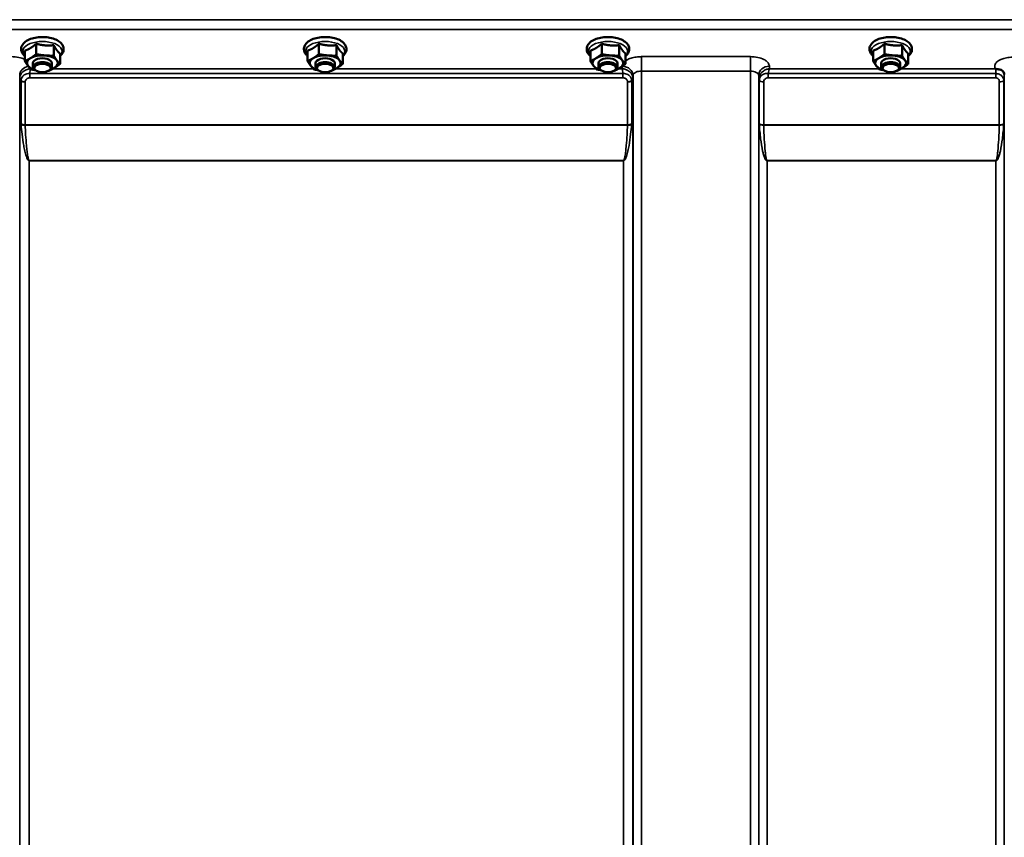
# Model space of a CAD drawing. Units: millimetres. Extents: x 142 to 11828, y -12 to 8452.
# Drawn here: x 8009 to 8423, y 3791 to 4135 of the extents above; entities that cross this region are included whole.
import ezdxf

# ---------------------------------------------------------------- set-up
doc = ezdxf.new("R2010")
doc.units = ezdxf.units.MM
doc.header["$LTSCALE"] = 28.5
doc.layers.add('Visible (ISO)', color=7, linetype='Continuous', lineweight=50)
doc.layers.add('Visible Narrow (ISO)', color=7, linetype='Continuous', lineweight=35)

msp = doc.modelspace()

# ---------------------------------------------------------------- linework, layer by layer
at = {"layer": 'Visible (ISO)'}
for p, q in [((8015.67, 4124.97), (8015.67, 4120.56)), ((8023.07, 4124.35), (8023.07, 4119.94)), ((8134.67, 4124.97), (8134.67, 4120.56)), ((8142.07, 4124.35), (8142.07, 4119.94)), ((8253.67, 4124.97), (8253.67, 4120.56)), ((8261.07, 4124.35), (8261.07, 4119.94)), ((8372.67, 4124.97), (8372.67, 4120.56)), ((8380.07, 4124.35), (8380.07, 4119.94)), ((8010.9, 4122.07), (8010.9, 4117.66)), ((8025.71, 4120.84), (8025.71, 4116.43)), ((8129.9, 4122.07), (8129.9, 4117.66)), ((8144.71, 4120.84), (8144.71, 4116.43)), ((8248.9, 4122.07), (8248.9, 4117.66)), ((8263.71, 4120.84), (8263.71, 4116.43)), ((8367.9, 4122.07), (8367.9, 4117.66)), ((8382.71, 4120.84), (8382.71, 4116.43)), ((8014.3, 4115.17), (8014.3, 4116.81)), ((8022.3, 4115.17), (8022.3, 4116.81)), ((8133.3, 4115.17), (8133.3, 4116.81)), ((8141.3, 4115.17), (8141.3, 4116.81)), ((8252.3, 4115.17), (8252.3, 4116.81)), ((8260.3, 4115.17), (8260.3, 4116.81)), ((8371.3, 4115.17), (8371.3, 4116.81)), ((8379.3, 4115.17), (8379.3, 4116.81)), ((8015.44, 4113.72), (8015.04, 4114.01)), ((8021.16, 4113.72), (8021.57, 4114.01)), ((8134.44, 4113.72), (8134.04, 4114.01)), ((8140.16, 4113.72), (8140.57, 4114.01)), ((8253.44, 4113.72), (8253.04, 4114.01)), ((8259.16, 4113.72), (8259.57, 4114.01)), ((8372.44, 4113.72), (8372.04, 4114.01)), ((8378.16, 4113.72), (8378.57, 4114.01))]:
    msp.add_line(p, q, dxfattribs=at)
for centre, major_axis, start_param, end_param in [((8018.3, 4116.81), (-6.5, 0), 5.594857, 6.642054), ((8018.3, 4116.81), (-6.5, 0), 4.547659, 5.594857), ((8018.3, 4116.81), (4, 0), 6.276769, 9.431195), ((8018.3, 4116.81), (6.5, 0), 0.358869, 1.406067), ((8137.3, 4116.81), (-6.5, 0), 5.594857, 6.642054), ((8137.3, 4116.81), (-6.5, 0), 4.547659, 5.594857), ((8137.3, 4116.81), (4, 0), 6.276769, 9.431195), ((8137.3, 4116.81), (6.5, 0), 0.358869, 1.406067), ((8256.3, 4116.81), (-6.5, 0), 5.594857, 6.642054), ((8256.3, 4116.81), (-6.5, 0), 4.547659, 5.594857), ((8256.3, 4116.81), (4, 0), 6.276769, 9.431195), ((8256.3, 4116.81), (6.5, 0), 0.358869, 1.406067), ((8375.3, 4116.81), (-6.5, 0), 5.594857, 6.642054), ((8375.3, 4116.81), (-6.5, 0), 4.547659, 5.594857), ((8375.3, 4116.81), (4, 0), 6.276769, 9.431195), ((8375.3, 4116.81), (6.5, 0), 0.358869, 1.406067), ((8018.3, 4116.81), (-6.5, 0), 0.358869, 1.048524), ((8018.3, 4115.17), (4, 0), 5.667706, 10.040258), ((8018.3, 4116.81), (6.5, 0), 5.234661, 5.594857), ((8018.3, 4116.81), (6.5, 0), 5.594857, 6.642054), ((8137.3, 4116.81), (-6.5, 0), 0.358869, 1.048524), ((8137.3, 4115.17), (4, 0), 5.667706, 10.040258), ((8137.3, 4116.81), (6.5, 0), 5.234661, 5.594857), ((8137.3, 4116.81), (6.5, 0), 5.594857, 6.642054), ((8256.3, 4116.81), (-6.5, 0), 0.358869, 1.048524), ((8256.3, 4115.17), (4, 0), 5.667706, 10.040258), ((8256.3, 4116.81), (6.5, 0), 5.234661, 5.594857), ((8256.3, 4116.81), (6.5, 0), 5.594857, 6.642054), ((8375.3, 4116.81), (-6.5, 0), 0.358869, 1.048524), ((8375.3, 4115.17), (4, 0), 5.667706, 10.040258), ((8375.3, 4116.81), (6.5, 0), 5.234661, 5.594857), ((8375.3, 4116.81), (6.5, 0), 5.594857, 6.642054)]:
    msp.add_ellipse(centre, major_axis=major_axis, ratio=0.5, start_param=start_param, end_param=end_param, dxfattribs=at)
for centre in [(8018.3, 4114.73), (8137.3, 4114.73), (8256.3, 4114.73), (8375.3, 4114.73)]:
    msp.add_ellipse(centre, major_axis=(3.5, 0), ratio=0.5, dxfattribs=at)
for points, knots in [([(8025.71, 4119.78), (8025.71, 4119.78), (8025.71, 4119.78), (8026.27, 4120.25), (8026.73, 4120.81), (8027.21, 4121.96), (8027.29, 4122.52), (8027.18, 4123.55), (8027, 4124.02), (8026.44, 4124.95), (8026.02, 4125.39), (8024.93, 4126.23), (8024.22, 4126.6), (8022.62, 4127.21), (8021.73, 4127.44), (8019.89, 4127.73), (8018.94, 4127.79), (8017.05, 4127.76), (8016.12, 4127.66), (8014.34, 4127.31), (8013.49, 4127.05), (8011.96, 4126.39), (8011.27, 4125.97), (8010.18, 4124.99), (8009.76, 4124.41), (8009.36, 4123.26), (8009.31, 4122.71), (8009.47, 4121.7), (8009.67, 4121.23), (8010.2, 4120.43), (8010.52, 4120.09), (8010.9, 4119.78)], [1.716745, 1.716745, 1.716745, 1.716745, 1.716868, 1.716868, 2.055998, 2.055998, 2.31591, 2.31591, 2.552319, 2.552319, 2.835677, 2.835677, 3.178655, 3.178655, 3.526465, 3.526465, 3.866744, 3.866744, 4.204821, 4.204821, 4.546284, 4.546284, 4.895515, 4.895515, 5.229323, 5.229323, 5.482225, 5.482225, 5.720868, 5.720868, 5.943097, 5.943097, 5.943097, 5.943097]), ([(8144.71, 4119.78), (8144.71, 4119.78), (8144.71, 4119.78), (8145.27, 4120.25), (8145.73, 4120.81), (8146.21, 4121.96), (8146.29, 4122.52), (8146.18, 4123.55), (8146, 4124.02), (8145.44, 4124.95), (8145.02, 4125.39), (8143.93, 4126.23), (8143.22, 4126.6), (8141.62, 4127.21), (8140.73, 4127.44), (8138.89, 4127.73), (8137.94, 4127.79), (8136.05, 4127.76), (8135.12, 4127.66), (8133.34, 4127.31), (8132.49, 4127.05), (8130.96, 4126.39), (8130.27, 4125.97), (8129.18, 4124.99), (8128.76, 4124.41), (8128.36, 4123.26), (8128.31, 4122.71), (8128.47, 4121.7), (8128.67, 4121.23), (8129.2, 4120.43), (8129.52, 4120.09), (8129.9, 4119.78)], [1.716745, 1.716745, 1.716745, 1.716745, 1.716868, 1.716868, 2.055998, 2.055998, 2.31591, 2.31591, 2.552319, 2.552319, 2.835677, 2.835677, 3.178655, 3.178655, 3.526465, 3.526465, 3.866744, 3.866744, 4.204821, 4.204821, 4.546284, 4.546284, 4.895515, 4.895515, 5.229323, 5.229323, 5.482225, 5.482225, 5.720868, 5.720868, 5.943097, 5.943097, 5.943097, 5.943097]), ([(8263.71, 4119.78), (8263.71, 4119.78), (8263.71, 4119.78), (8264.27, 4120.25), (8264.73, 4120.81), (8265.21, 4121.96), (8265.29, 4122.52), (8265.18, 4123.55), (8265, 4124.02), (8264.44, 4124.95), (8264.02, 4125.39), (8262.93, 4126.23), (8262.22, 4126.6), (8260.62, 4127.21), (8259.73, 4127.44), (8257.89, 4127.73), (8256.94, 4127.79), (8255.05, 4127.76), (8254.12, 4127.66), (8252.34, 4127.31), (8251.49, 4127.05), (8249.96, 4126.39), (8249.27, 4125.97), (8248.18, 4124.99), (8247.76, 4124.41), (8247.36, 4123.26), (8247.31, 4122.71), (8247.47, 4121.7), (8247.67, 4121.23), (8248.2, 4120.43), (8248.52, 4120.09), (8248.9, 4119.78)], [1.716745, 1.716745, 1.716745, 1.716745, 1.716868, 1.716868, 2.055998, 2.055998, 2.31591, 2.31591, 2.552319, 2.552319, 2.835677, 2.835677, 3.178655, 3.178655, 3.526465, 3.526465, 3.866744, 3.866744, 4.204821, 4.204821, 4.546284, 4.546284, 4.895515, 4.895515, 5.229323, 5.229323, 5.482225, 5.482225, 5.720868, 5.720868, 5.943097, 5.943097, 5.943097, 5.943097]), ([(8382.71, 4119.78), (8382.71, 4119.78), (8382.71, 4119.78), (8383.27, 4120.25), (8383.73, 4120.81), (8384.21, 4121.96), (8384.29, 4122.52), (8384.18, 4123.55), (8384, 4124.02), (8383.44, 4124.95), (8383.02, 4125.39), (8381.93, 4126.23), (8381.22, 4126.6), (8379.62, 4127.21), (8378.73, 4127.44), (8376.89, 4127.73), (8375.94, 4127.79), (8374.05, 4127.76), (8373.12, 4127.66), (8371.34, 4127.31), (8370.49, 4127.05), (8368.96, 4126.39), (8368.27, 4125.97), (8367.18, 4124.99), (8366.76, 4124.41), (8366.36, 4123.26), (8366.31, 4122.71), (8366.47, 4121.7), (8366.67, 4121.23), (8367.2, 4120.43), (8367.52, 4120.09), (8367.9, 4119.78)], [1.716745, 1.716745, 1.716745, 1.716745, 1.716868, 1.716868, 2.055998, 2.055998, 2.31591, 2.31591, 2.552319, 2.552319, 2.835677, 2.835677, 3.178655, 3.178655, 3.526465, 3.526465, 3.866744, 3.866744, 4.204821, 4.204821, 4.546284, 4.546284, 4.895515, 4.895515, 5.229323, 5.229323, 5.482225, 5.482225, 5.720868, 5.720868, 5.943097, 5.943097, 5.943097, 5.943097]), ([(8419.59, 4114.35), (8419.53, 4114.37), (8419.46, 4114.4), (8419.4, 4114.43), (8419.4, 4114.43), (8419.39, 4114.43), (8419.39, 4114.43), (8419.38, 4114.43)], [0.00090925, 0.00090925, 0.00090925, 0.00090925, 0.02545368, 0.02545368, 0.02569107, 0.02569107, 0.02719134, 0.02719134, 0.02719134, 0.02719134]), ([(8421.18, 4114.09), (8420.93, 4114.15), (8420.68, 4114.19), (8420.31, 4114.23), (8420.17, 4114.25), (8419.98, 4114.27), (8419.9, 4114.28), (8419.79, 4114.29), (8419.75, 4114.3), (8419.67, 4114.32), (8419.63, 4114.33), (8419.59, 4114.35)], [0, 0, 0, 0, 0.0898974, 0.0898974, 0.1478667, 0.1478667, 0.1819642, 0.1819642, 0.200615, 0.200615, 0.2228567, 0.2228567, 0.2228567, 0.2228567]), ([(8422.87, 4112.94), (8422.73, 4113.18), (8422.52, 4113.43), (8421.92, 4113.85), (8421.57, 4114), (8421.18, 4114.09)], [0.1093802, 0.1093802, 0.1093802, 0.1093802, 0.1883671, 0.1883671, 0.2655908, 0.2655908, 0.2655908, 0.2655908]), ([(8423.11, 4112.05), (8423.11, 4112.13), (8423.1, 4112.2), (8423.08, 4112.35), (8423.07, 4112.42), (8423.04, 4112.55), (8423.02, 4112.61), (8422.98, 4112.72), (8422.96, 4112.78), (8422.91, 4112.87), (8422.89, 4112.91), (8422.87, 4112.94)], [5.8638471, 5.8638471, 5.8638471, 5.8638471, 5.905185, 5.905185, 5.9465228, 5.9465228, 5.9878607, 5.9878607, 6.0291985, 6.0291985, 6.0705363, 6.0705363, 6.0705363, 6.0705363])]:
    msp.add_open_spline(points, degree=3, knots=knots, dxfattribs=at)
for points, weights in [([(8010.9, 4122.07), (8012.17, 4122.44), (8013.28, 4123.12)], [1.02350695612, 1.05008356558, 1]), ([(8013.28, 4123.12), (8014.39, 4123.79), (8015.67, 4124.97)], [1, 1.05008356558, 1.02350695612]), ([(8015.67, 4124.97), (8017.65, 4124.4), (8019.37, 4124.26)], [1.02350695612, 1.05008356558, 1]), ([(8019.37, 4124.26), (8021.09, 4124.11), (8023.07, 4124.35)], [1, 1.05008356558, 1.02350695612]), ([(8023.07, 4124.35), (8023.78, 4123.01), (8024.39, 4122.19)], [1.02350695612, 1.05008356558, 1]), ([(8129.9, 4122.07), (8131.17, 4122.44), (8132.28, 4123.12)], [1.02350695612, 1.05008356558, 1]), ([(8132.28, 4123.12), (8133.39, 4123.79), (8134.67, 4124.97)], [1, 1.05008356558, 1.02350695612]), ([(8134.67, 4124.97), (8136.65, 4124.4), (8138.37, 4124.26)], [1.02350695612, 1.05008356558, 1]), ([(8138.37, 4124.26), (8140.09, 4124.11), (8142.07, 4124.35)], [1, 1.05008356558, 1.02350695612]), ([(8142.07, 4124.35), (8142.78, 4123.01), (8143.39, 4122.19)], [1.02350695612, 1.05008356558, 1]), ([(8248.9, 4122.07), (8250.17, 4122.44), (8251.28, 4123.12)], [1.02350695612, 1.05008356558, 1]), ([(8251.28, 4123.12), (8252.39, 4123.79), (8253.67, 4124.97)], [1, 1.05008356558, 1.02350695612]), ([(8253.67, 4124.97), (8255.65, 4124.4), (8257.37, 4124.26)], [1.02350695612, 1.05008356558, 1]), ([(8257.37, 4124.26), (8259.09, 4124.11), (8261.07, 4124.35)], [1, 1.05008356558, 1.02350695612]), ([(8261.07, 4124.35), (8261.78, 4123.01), (8262.39, 4122.19)], [1.02350695612, 1.05008356558, 1]), ([(8367.9, 4122.07), (8369.17, 4122.44), (8370.28, 4123.12)], [1.02350695612, 1.05008356558, 1]), ([(8370.28, 4123.12), (8371.39, 4123.79), (8372.67, 4124.97)], [1, 1.05008356558, 1.02350695612]), ([(8372.67, 4124.97), (8374.65, 4124.4), (8376.37, 4124.26)], [1.02350695612, 1.05008356558, 1]), ([(8376.37, 4124.26), (8378.09, 4124.11), (8380.07, 4124.35)], [1, 1.05008356558, 1.02350695612]), ([(8380.07, 4124.35), (8380.78, 4123.01), (8381.39, 4122.19)], [1.02350695612, 1.05008356558, 1]), ([(8010.9, 4117.66), (8012.17, 4118.21), (8013.28, 4118.88)], [1, 1.0379548493, 1]), ([(8013.28, 4118.88), (8014.39, 4119.55), (8015.67, 4120.56)], [1, 1.0379548493, 1]), ([(8015.67, 4120.56), (8017.65, 4120.16), (8019.37, 4120.02)], [1, 1.0379548493, 1]), ([(8019.37, 4120.02), (8021.09, 4119.88), (8023.07, 4119.94)], [1, 1.0379548493, 1]), ([(8023.07, 4119.94), (8023.78, 4118.77), (8024.39, 4117.95)], [1, 1.0379548493, 1]), ([(8024.39, 4122.19), (8025, 4121.38), (8025.71, 4120.84)], [1, 1.05008356558, 1.02350695612]), ([(8129.9, 4117.66), (8131.17, 4118.21), (8132.28, 4118.88)], [1, 1.0379548493, 1]), ([(8132.28, 4118.88), (8133.39, 4119.55), (8134.67, 4120.56)], [1, 1.0379548493, 1]), ([(8134.67, 4120.56), (8136.65, 4120.16), (8138.37, 4120.02)], [1, 1.0379548493, 1]), ([(8138.37, 4120.02), (8140.09, 4119.88), (8142.07, 4119.94)], [1, 1.0379548493, 1]), ([(8142.07, 4119.94), (8142.78, 4118.77), (8143.39, 4117.95)], [1, 1.0379548493, 1]), ([(8143.39, 4122.19), (8144, 4121.38), (8144.71, 4120.84)], [1, 1.05008356558, 1.02350695612]), ([(8248.9, 4117.66), (8250.17, 4118.21), (8251.28, 4118.88)], [1, 1.0379548493, 1]), ([(8251.28, 4118.88), (8252.39, 4119.55), (8253.67, 4120.56)], [1, 1.0379548493, 1]), ([(8253.67, 4120.56), (8255.65, 4120.16), (8257.37, 4120.02)], [1, 1.0379548493, 1]), ([(8257.37, 4120.02), (8259.09, 4119.88), (8261.07, 4119.94)], [1, 1.0379548493, 1]), ([(8261.07, 4119.94), (8261.78, 4118.77), (8262.39, 4117.95)], [1, 1.0379548493, 1]), ([(8262.39, 4122.19), (8263, 4121.38), (8263.71, 4120.84)], [1, 1.05008356558, 1.02350695612]), ([(8367.9, 4117.66), (8369.17, 4118.21), (8370.28, 4118.88)], [1, 1.0379548493, 1]), ([(8370.28, 4118.88), (8371.39, 4119.55), (8372.67, 4120.56)], [1, 1.0379548493, 1]), ([(8372.67, 4120.56), (8374.65, 4120.16), (8376.37, 4120.02)], [1, 1.0379548493, 1]), ([(8376.37, 4120.02), (8378.09, 4119.88), (8380.07, 4119.94)], [1, 1.0379548493, 1]), ([(8380.07, 4119.94), (8380.78, 4118.77), (8381.39, 4117.95)], [1, 1.0379548493, 1]), ([(8381.39, 4122.19), (8382, 4121.38), (8382.71, 4120.84)], [1, 1.05008356558, 1.02350695612]), ([(8012.22, 4115.67), (8011.6, 4116.49), (8010.9, 4117.66)], [1, 1.0379548493, 1]), ([(8013.53, 4114.15), (8012.83, 4114.86), (8012.22, 4115.67)], [1, 1.0379548493, 1]), ([(8023.32, 4114.75), (8022.21, 4114.08), (8020.94, 4113.53)], [1, 1.0379548493, 1]), ([(8025.71, 4116.43), (8024.43, 4115.42), (8023.32, 4114.75)], [1, 1.0379548493, 1]), ([(8024.39, 4117.95), (8025, 4117.14), (8025.71, 4116.43)], [1, 1.0379548493, 1]), ([(8131.22, 4115.67), (8130.6, 4116.49), (8129.9, 4117.66)], [1, 1.0379548493, 1]), ([(8132.53, 4114.15), (8131.83, 4114.86), (8131.22, 4115.67)], [1, 1.0379548493, 1]), ([(8142.32, 4114.75), (8141.21, 4114.08), (8139.94, 4113.53)], [1, 1.0379548493, 1]), ([(8144.71, 4116.43), (8143.43, 4115.42), (8142.32, 4114.75)], [1, 1.0379548493, 1]), ([(8143.39, 4117.95), (8144, 4117.14), (8144.71, 4116.43)], [1, 1.0379548493, 1]), ([(8250.22, 4115.67), (8249.6, 4116.49), (8248.9, 4117.66)], [1, 1.0379548493, 1]), ([(8251.53, 4114.15), (8250.83, 4114.86), (8250.22, 4115.67)], [1, 1.0379548493, 1]), ([(8261.32, 4114.75), (8260.21, 4114.08), (8258.94, 4113.53)], [1, 1.0379548493, 1]), ([(8263.71, 4116.43), (8262.43, 4115.42), (8261.32, 4114.75)], [1, 1.0379548493, 1]), ([(8262.39, 4117.95), (8263, 4117.14), (8263.71, 4116.43)], [1, 1.0379548493, 1]), ([(8369.22, 4115.67), (8368.6, 4116.49), (8367.9, 4117.66)], [1, 1.0379548493, 1]), ([(8370.53, 4114.15), (8369.83, 4114.86), (8369.22, 4115.67)], [1, 1.0379548493, 1]), ([(8380.32, 4114.75), (8379.21, 4114.08), (8377.94, 4113.53)], [1, 1.0379548493, 1]), ([(8382.71, 4116.43), (8381.43, 4115.42), (8380.32, 4114.75)], [1, 1.0379548493, 1]), ([(8381.39, 4117.95), (8382, 4117.14), (8382.71, 4116.43)], [1, 1.0379548493, 1]), ([(8015.28, 4113.84), (8014.45, 4113.96), (8013.53, 4114.15)], [1.01881436767, 1.01721833353, 1]), ([(8020.94, 4113.53), (8020.89, 4113.53), (8020.84, 4113.53)], [1, 1.00090993496, 1.0017762401]), ([(8134.28, 4113.84), (8133.45, 4113.96), (8132.53, 4114.15)], [1.01881436767, 1.01721833353, 1]), ([(8139.94, 4113.53), (8139.89, 4113.53), (8139.84, 4113.53)], [1, 1.00090993496, 1.0017762401]), ([(8253.28, 4113.84), (8252.45, 4113.96), (8251.53, 4114.15)], [1.01881436767, 1.01721833353, 1]), ([(8258.94, 4113.53), (8258.89, 4113.53), (8258.84, 4113.53)], [1, 1.00090993496, 1.0017762401]), ([(8372.28, 4113.84), (8371.45, 4113.96), (8370.53, 4114.15)], [1.01881436767, 1.01721833353, 1]), ([(8377.94, 4113.53), (8377.89, 4113.53), (8377.84, 4113.53)], [1, 1.00090993496, 1.0017762401])]:
    msp.add_rational_spline(points, weights, degree=2, dxfattribs=at)
at = {"layer": 'Visible Narrow (ISO)'}
for p, q in [((8457.37, 4135.07), (7818.24, 4135.07)), ((7818.3, 4131), (8457.3, 4131)), ((8316.24, 4119.51), (8270.36, 4119.51)), ((8270.36, 4119.51), (8270.36, 4113.44)), ((8316.24, 4119.51), (8316.24, 4113.44)), ((8262.36, 4115.43), (8262.34, 4114.43)), ((8324.26, 4114.43), (8324.24, 4115.48)), ((8008.74, 4111.59), (8008.77, 4110.28)), ((8008.74, 4111.59), (8008.74, 3150.47)), ((8262.63, 4112.38), (8012.97, 4112.38)), ((8012.97, 4110.59), (8012.97, 4112.38)), ((8012.97, 4110.59), (8262.63, 4110.59)), ((8132.26, 4114.43), (8022.78, 4114.43)), ((8251.26, 4114.43), (8141.78, 4114.43)), ((8262.34, 4114.43), (8260.78, 4114.43)), ((8262.63, 4110.59), (8262.63, 4112.38)), ((8266.84, 4110.28), (8266.86, 4111.59)), ((8266.86, 3150.47), (8266.86, 4111.59)), ((8270.36, 4113.44), (8316.24, 4113.44)), ((8270.36, 4113.44), (8270.36, 3147.92)), ((8316.24, 2938.89), (8316.24, 4113.44)), ((8319.74, 4111.59), (8319.74, 2942.36)), ((8319.74, 4111.59), (8319.77, 4110.03)), ((8419.59, 4112.38), (8323.69, 4112.38)), ((8323.69, 4110.59), (8323.69, 4112.38)), ((8323.69, 4110.59), (8419.59, 4110.59)), ((8370.26, 4114.43), (8324.26, 4114.43)), ((8419.38, 4114.43), (8379.78, 4114.43)), ((8419.59, 4110.59), (8419.59, 4112.38)), ((8423.09, 4111.4), (8423.1, 4112.15)), ((8008.77, 3221.08), (8008.77, 4110.28)), ((8009.3, 4091.25), (8009.3, 4109.33)), ((8011.03, 4108.84), (8011.03, 4090.79)), ((8264.57, 4090.79), (8264.57, 4108.84)), ((8266.3, 4109.33), (8266.3, 4091.25)), ((8266.84, 4110.28), (8266.84, 3221.08)), ((8319.77, 2945.42), (8319.77, 4110.03)), ((8319.97, 4091.41), (8319.97, 4109.48)), ((8321.86, 4108.83), (8321.86, 4090.79)), ((8421, 4090.79), (8421, 4108.85)), ((8422.88, 4109.5), (8422.88, 4091.41)), ((8423.08, 4110.05), (8423.08, 2945.42)), ((8264.57, 4090.79), (8011.03, 4090.79)), ((8011.04, 4090.66), (8264.56, 4090.66)), ((8421, 4090.79), (8321.86, 4090.79)), ((8321.86, 4090.66), (8420.99, 4090.66)), ((8262.84, 4075.79), (8012.77, 4075.79)), ((8012.77, 4075.79), (8012.77, 4075.7)), ((8012.77, 4075.7), (8262.84, 4075.7)), ((8012.77, 4075.7), (8012.77, 3223.64)), ((8262.84, 4075.79), (8262.84, 4075.7)), ((8262.84, 3223.64), (8262.84, 4075.7)), ((8419.58, 4075.79), (8323.27, 4075.79)), ((8323.27, 4075.79), (8323.27, 4075.7)), ((8323.27, 4075.7), (8323.27, 2950.33)), ((8323.27, 4075.7), (8419.58, 4075.7)), ((8419.58, 4075.79), (8419.58, 4075.7)), ((8419.58, 2950.33), (8419.58, 4075.7))]:
    msp.add_line(p, q, dxfattribs=at)
for centre, major_axis, ratio, start_param, end_param in [((8018.3, 4121.76), (8.26, 0), 0.5, 5.824583, 9.88338), ((8137.3, 4121.76), (8.26, 0), 0.5, 5.824583, 9.88338), ((8256.3, 4121.76), (8.26, 0), 0.5, 5.824583, 9.88338), ((8375.3, 4121.76), (8.26, 0), 0.5, 5.824583, 9.88338), ((8013.24, 4111.61), (-4.5, -0.08), 0.861596, 4.883162, 6.268166), ((8262.36, 4111.61), (4.5, -0.08), 0.861596, 0.015019, 1.567755), ((8324.24, 4111.61), (-4.5, -0.08), 0.861596, 4.69758, 6.268166), ((8419.59, 4111.42), (3.5, -0.06), 0.861596, 0.015009, 1.113004), ((8012.77, 4110.31), (-4, 0.11), 0.486488, 0.022602, 0.536902), ((8012.77, 4110.3), (-4, 0), 0.486614, 0.008727, 0.523599), ((8011.04, 4109.86), (-2, 0.05), 0.486534, 0.536919, 1.584117), ((8011.03, 4109.81), (-2, 0), 0.486614, 0.523599, 1.570796), ((8264.57, 4109.86), (2, 0.05), 0.486534, 4.699068, 5.746266), ((8264.57, 4109.81), (2, 0), 0.486614, 4.712389, 5.759587), ((8262.84, 4110.31), (4, 0.11), 0.486488, 5.746284, 6.260583), ((8262.84, 4110.3), (4, 0), 0.486614, 5.759587, 6.274459), ((8323.27, 4110.07), (-3.5, 0.1), 0.486488, 0.022602, 0.35314), ((8323.27, 4110.05), (-3.5, 0), 0.4866, 0.008727, 0.339837), ((8321.86, 4109.85), (-2, 0.05), 0.486526, 0.353149, 1.584109), ((8321.86, 4109.8), (-2, 0), 0.4866, 0.339837, 1.570796), ((8421, 4109.82), (2, 0), 0.486627, 4.712389, 5.943348), ((8419.58, 4110.07), (3.5, 0), 0.486627, 5.943348, 6.274459), ((8011.03, 4091.72), (2, 0), 0.4635, 3.665191, 4.712389), ((8011.04, 4091.46), (-2, -0.09), 0.398402, 0.509893, 1.552653), ((8264.56, 4091.46), (-2, 0.09), 0.398402, 1.588939, 2.6317), ((8264.57, 4091.72), (2, 0), 0.4635, 4.712389, 5.759587), ((8321.86, 4091.72), (-2, 0), 0.4635, 0.339837, 1.570796), ((8321.86, 4091.46), (-2, -0.06), 0.398616, 0.334952, 1.559576), ((8420.99, 4091.46), (2, -0.06), 0.398616, 4.723609, 5.948233), ((8421, 4091.72), (2, 0), 0.4635, 4.712389, 5.943348)]:
    msp.add_ellipse(centre, major_axis=major_axis, ratio=ratio, start_param=start_param, end_param=end_param, dxfattribs=at)
for points, knots in [([(8010.9, 4118.32), (8010.89, 4118.32), (8010.89, 4118.32), (8010.16, 4118.7), (8009.27, 4119), (8007.35, 4119.4), (8006.29, 4119.51), (8005.24, 4119.51)], [-0.6237978, -0.6237978, -0.6237978, -0.6237978, -0.6224637, -0.6224637, -0.3128615, -0.3128615, 0, 0, 0, 0]), ([(8270.36, 4119.51), (8269.84, 4119.51), (8269.32, 4119.48), (8267.99, 4119.35), (8267.21, 4119.2), (8265.84, 4118.82), (8265.25, 4118.6), (8264.36, 4118.15), (8264.01, 4117.93), (8263.71, 4117.7)], [-1.2419064, -1.2419064, -1.2419064, -1.2419064, -1.0871579, -1.0871579, -0.8395604, -0.8395604, -0.6228912, -0.6228912, -0.4612179, -0.4612179, -0.4612179, -0.4612179]), ([(8324.24, 4115.48), (8324.24, 4115.75), (8324.18, 4116.01), (8323.91, 4116.68), (8323.62, 4117.08), (8322.85, 4117.77), (8322.4, 4118.07), (8321.16, 4118.7), (8320.27, 4119), (8318.35, 4119.4), (8317.29, 4119.51), (8316.24, 4119.51)], [-1.241907, -1.241907, -1.241907, -1.241907, -1.087028, -1.087028, -0.839222, -0.839222, -0.622464, -0.622464, -0.312862, -0.312862, 0, 0, 0, 0]), ([(8426.61, 4119.26), (8426.12, 4119.26), (8425.64, 4119.24), (8424.39, 4119.11), (8423.66, 4118.98), (8422.38, 4118.62), (8421.82, 4118.41), (8420.65, 4117.82), (8420.09, 4117.4), (8419.33, 4116.49), (8419.12, 4116), (8419.1, 4115.15), (8419.19, 4114.78), (8419.38, 4114.43)], [4.684727, 4.684727, 4.684727, 4.684727, 4.829807, 4.829807, 5.061933, 5.061933, 5.265066, 5.265066, 5.55534, 5.55534, 5.845691, 5.845691, 6.057837, 6.057837, 6.057837, 6.057837]), ([(8013.26, 4114.43), (8012.81, 4114.4), (8012.35, 4114.32), (8011.25, 4113.95), (8010.61, 4113.6), (8009.87, 4112.91), (8009.71, 4112.72), (8009.32, 4112.22), (8009.12, 4111.86), (8008.86, 4111.14), (8008.78, 4110.75), (8008.77, 4110.38)], [-0.00037624, -0.00037624, -0.00037624, -0.00037624, 0.02080374, 0.02080374, 0.05267355, 0.05267355, 0.06295835, 0.06295835, 0.07868971, 0.07868971, 0.09322806, 0.09322806, 0.09322806, 0.09322806]), ([(8012.97, 4112.38), (8012.55, 4112.41), (8012.12, 4112.37), (8011.23, 4112.13), (8010.77, 4111.89), (8010.14, 4111.37), (8009.92, 4111.13), (8009.58, 4110.58), (8009.45, 4110.29), (8009.33, 4109.8), (8009.31, 4109.6), (8009.3, 4109.41)], [0, 0, 0, 0, 0.0675461, 0.0675461, 0.1514346, 0.1514346, 0.2093436, 0.2093436, 0.2671302, 0.2671302, 0.3032469, 0.3032469, 0.3032469, 0.3032469]), ([(8011.04, 4108.89), (8011.04, 4108.99), (8011.05, 4109.1), (8011.11, 4109.37), (8011.18, 4109.53), (8011.36, 4109.83), (8011.48, 4109.97), (8011.81, 4110.26), (8012.05, 4110.4), (8012.52, 4110.55), (8012.75, 4110.59), (8012.97, 4110.59)], [-0.3032469, -0.3032469, -0.3032469, -0.3032469, -0.2671302, -0.2671302, -0.2093436, -0.2093436, -0.1514346, -0.1514346, -0.0675461, -0.0675461, 0, 0, 0, 0]), ([(8012.97, 4112.38), (8013.02, 4112.83), (8013.07, 4113.23), (8013.16, 4113.91), (8013.21, 4114.2), (8013.26, 4114.43)], [-0.04184241, -0.04184241, -0.04184241, -0.04184241, -0.02080374, -0.02080374, 0.00032178, 0.00032178, 0.00032178, 0.00032178]), ([(8262.34, 4114.43), (8262.39, 4114.2), (8262.44, 4113.91), (8262.54, 4113.23), (8262.58, 4112.83), (8262.63, 4112.38)], [-0.09367334, -0.09367334, -0.09367334, -0.09367334, -0.07242433, -0.07242433, -0.05138565, -0.05138565, -0.05138565, -0.05138565]), ([(8266.83, 4110.38), (8266.82, 4110.75), (8266.75, 4111.14), (8266.48, 4111.86), (8266.28, 4112.22), (8265.9, 4112.72), (8265.73, 4112.91), (8265, 4113.6), (8264.35, 4113.95), (8263.25, 4114.32), (8262.79, 4114.4), (8262.34, 4114.43)], [0, 0, 0, 0, 0.01453858, 0.01453858, 0.03026972, 0.03026972, 0.04055481, 0.04055481, 0.07242433, 0.07242433, 0.09367334, 0.09367334, 0.09367334, 0.09367334]), ([(8266.3, 4109.41), (8266.29, 4109.87), (8266.16, 4110.32), (8265.72, 4111.1), (8265.41, 4111.45), (8264.79, 4111.89), (8264.51, 4112.04), (8263.91, 4112.27), (8263.59, 4112.34), (8263.05, 4112.39), (8262.84, 4112.4), (8262.63, 4112.38)], [0, 0, 0, 0, 0.0852244, 0.0852244, 0.1640863, 0.1640863, 0.2165395, 0.2165395, 0.2698704, 0.2698704, 0.3032021, 0.3032021, 0.3032021, 0.3032021]), ([(8262.63, 4110.59), (8262.74, 4110.59), (8262.85, 4110.58), (8263.14, 4110.54), (8263.31, 4110.49), (8263.63, 4110.35), (8263.77, 4110.26), (8264.1, 4110), (8264.26, 4109.81), (8264.49, 4109.38), (8264.56, 4109.14), (8264.57, 4108.89)], [-0.3032021, -0.3032021, -0.3032021, -0.3032021, -0.2698704, -0.2698704, -0.2165395, -0.2165395, -0.1640863, -0.1640863, -0.0852244, -0.0852244, 0, 0, 0, 0]), ([(8266.86, 4111.59), (8266.86, 4111.83), (8266.96, 4112.08), (8267.32, 4112.53), (8267.58, 4112.73), (8268.12, 4113.02), (8268.38, 4113.12), (8268.98, 4113.3), (8269.32, 4113.37), (8269.9, 4113.43), (8270.13, 4113.44), (8270.36, 4113.44)], [0, 0, 0, 0, 0.313269, 0.313269, 0.622891, 0.622891, 0.83956, 0.83956, 1.087158, 1.087158, 1.241906, 1.241906, 1.241906, 1.241906]), ([(8316.24, 4113.44), (8316.7, 4113.44), (8317.17, 4113.39), (8318, 4113.21), (8318.39, 4113.07), (8318.94, 4112.78), (8319.13, 4112.64), (8319.47, 4112.32), (8319.6, 4112.14), (8319.72, 4111.83), (8319.74, 4111.71), (8319.74, 4111.59)], [0, 0, 0, 0, 0.312862, 0.312862, 0.622464, 0.622464, 0.839222, 0.839222, 1.087028, 1.087028, 1.241907, 1.241907, 1.241907, 1.241907]), ([(8324.26, 4114.43), (8323.8, 4114.38), (8323.34, 4114.26), (8322.35, 4113.87), (8321.82, 4113.57), (8321.06, 4112.92), (8320.79, 4112.63), (8320.37, 4112.06), (8320.2, 4111.77), (8319.89, 4111.05), (8319.78, 4110.58), (8319.77, 4110.13)], [-0.0006297, -0.0006297, -0.0006297, -0.0006297, 0.0426257, 0.0426257, 0.094963, 0.094963, 0.126176, 0.126176, 0.1516013, 0.1516013, 0.1867154, 0.1867154, 0.1867154, 0.1867154]), ([(8323.69, 4112.38), (8323.47, 4112.41), (8323.26, 4112.43), (8322.42, 4112.4), (8321.83, 4112.22), (8320.82, 4111.59), (8320.42, 4111.13), (8320.06, 4110.28), (8319.98, 4109.93), (8319.97, 4109.57)], [0, 0, 0, 0, 0.0311654, 0.0311654, 0.1247219, 0.1247219, 0.2294517, 0.2294517, 0.2949078, 0.2949078, 0.2949078, 0.2949078]), ([(8321.86, 4108.88), (8321.86, 4109.07), (8321.9, 4109.26), (8322.09, 4109.73), (8322.28, 4110), (8322.78, 4110.38), (8323.07, 4110.51), (8323.48, 4110.58), (8323.58, 4110.59), (8323.69, 4110.59)], [-0.2949078, -0.2949078, -0.2949078, -0.2949078, -0.2294517, -0.2294517, -0.1247219, -0.1247219, -0.0311654, -0.0311654, 0, 0, 0, 0]), ([(8323.69, 4112.38), (8323.77, 4112.82), (8323.86, 4113.21), (8324.06, 4113.9), (8324.16, 4114.2), (8324.26, 4114.43)], [-0.08394409, -0.08394409, -0.08394409, -0.08394409, -0.04262567, -0.04262567, 0.00062971, 0.00062971, 0.00062971, 0.00062971]), ([(8419.59, 4114.35), (8419.59, 4114.07), (8419.59, 4113.72), (8419.59, 4113.03), (8419.59, 4112.71), (8419.59, 4112.38)], [0.00359667, 0.00359667, 0.00359667, 0.00359667, 0.03762253, 0.03762253, 0.061677, 0.061677, 0.061677, 0.061677]), ([(8422.88, 4109.5), (8422.88, 4109.73), (8422.86, 4109.95), (8422.71, 4110.46), (8422.58, 4110.76), (8422.2, 4111.26), (8422, 4111.47), (8421.53, 4111.84), (8421.26, 4112), (8420.7, 4112.22), (8420.42, 4112.3), (8419.95, 4112.37), (8419.77, 4112.38), (8419.59, 4112.38)], [0, 0, 0, 0, 0.0555173, 0.0555173, 0.1219849, 0.1219849, 0.1678677, 0.1678677, 0.2118622, 0.2118622, 0.2492888, 0.2492888, 0.2726804, 0.2726804, 0.2726804, 0.2726804]), ([(8419.59, 4110.59), (8419.66, 4110.59), (8419.74, 4110.58), (8419.94, 4110.55), (8420.06, 4110.51), (8420.3, 4110.4), (8420.42, 4110.32), (8420.62, 4110.12), (8420.71, 4110.01), (8420.87, 4109.71), (8420.92, 4109.52), (8420.98, 4109.17), (8421, 4109.01), (8421, 4108.85)], [-0.2726804, -0.2726804, -0.2726804, -0.2726804, -0.2492888, -0.2492888, -0.2118622, -0.2118622, -0.1678677, -0.1678677, -0.1219849, -0.1219849, -0.0555173, -0.0555173, 0, 0, 0, 0]), ([(8423.08, 4110.05), (8423.08, 4110.14), (8423.08, 4110.24), (8423.08, 4110.49), (8423.08, 4110.66), (8423.08, 4110.94), (8423.09, 4111.05), (8423.09, 4111.25), (8423.09, 4111.34), (8423.09, 4111.4)], [-0.1537102, -0.1537102, -0.1537102, -0.1537102, -0.1237126, -0.1237126, -0.0757163, -0.0757163, -0.0376225, -0.0376225, 0, 0, 0, 0]), ([(8008.77, 4110.38), (8008.77, 4110.36), (8008.77, 4110.35), (8008.77, 4110.32), (8008.77, 4110.3), (8008.77, 4110.28)], [0, 0, 0, 0, 0.000597416, 0.000597416, 0.001194832, 0.001194832, 0.001194832, 0.001194832]), ([(8009.3, 4109.41), (8009.3, 4109.4), (8009.3, 4109.38), (8009.3, 4109.36), (8009.3, 4109.34), (8009.3, 4109.33)], [0, 0, 0, 0, 0.002665123, 0.002665123, 0.005330228, 0.005330228, 0.005330228, 0.005330228]), ([(8011.03, 4108.84), (8011.03, 4108.85), (8011.03, 4108.86), (8011.03, 4108.87), (8011.03, 4108.88), (8011.04, 4108.89)], [-0.005330228, -0.005330228, -0.005330228, -0.005330228, -0.002665123, -0.002665123, 0, 0, 0, 0]), ([(8264.57, 4108.89), (8264.57, 4108.88), (8264.57, 4108.87), (8264.57, 4108.86), (8264.57, 4108.85), (8264.57, 4108.84)], [-0.005330228, -0.005330228, -0.005330228, -0.005330228, -0.002665106, -0.002665106, 0, 0, 0, 0]), ([(8266.3, 4109.33), (8266.3, 4109.34), (8266.3, 4109.36), (8266.3, 4109.38), (8266.3, 4109.4), (8266.3, 4109.41)], [0, 0, 0, 0, 0.002665106, 0.002665106, 0.005330228, 0.005330228, 0.005330228, 0.005330228]), ([(8266.84, 4110.28), (8266.84, 4110.3), (8266.84, 4110.32), (8266.84, 4110.35), (8266.83, 4110.36), (8266.83, 4110.38)], [0, 0, 0, 0, 0.000597416, 0.000597416, 0.001194832, 0.001194832, 0.001194832, 0.001194832]), ([(8319.77, 4110.13), (8319.77, 4110.11), (8319.77, 4110.09), (8319.77, 4110.06), (8319.77, 4110.05), (8319.77, 4110.03)], [0, 0, 0, 0, 0.001194825, 0.001194825, 0.00238965, 0.00238965, 0.00238965, 0.00238965]), ([(8319.97, 4109.57), (8319.97, 4109.55), (8319.97, 4109.54), (8319.97, 4109.51), (8319.97, 4109.49), (8319.97, 4109.48)], [0, 0, 0, 0, 0.002882975, 0.002882975, 0.005765932, 0.005765932, 0.005765932, 0.005765932]), ([(8321.86, 4108.83), (8321.86, 4108.84), (8321.86, 4108.85), (8321.86, 4108.86), (8321.86, 4108.87), (8321.86, 4108.88)], [-0.005765932, -0.005765932, -0.005765932, -0.005765932, -0.002882975, -0.002882975, 0, 0, 0, 0]), ([(8009.3, 4091.25), (8009.3, 4091.21), (8009.3, 4091.17), (8009.31, 4091.08), (8009.31, 4091.04), (8009.31, 4090.99)], [0, 0, 0, 0, 0.01435777, 0.01435777, 0.02871555, 0.02871555, 0.02871555, 0.02871555]), ([(8009.31, 4090.99), (8009.44, 4089.6), (8009.58, 4088.22), (8009.94, 4085.26), (8010.16, 4083.68), (8010.57, 4081.33), (8010.72, 4080.55), (8011.07, 4078.99), (8011.27, 4078.22), (8011.65, 4077.14), (8011.77, 4076.83), (8012, 4076.36), (8012.09, 4076.21), (8012.27, 4075.97), (8012.35, 4075.89), (8012.54, 4075.76), (8012.64, 4075.7), (8012.77, 4075.7)], [3.166095, 3.166095, 3.166095, 3.166095, 3.605213, 3.605213, 4.106379, 4.106379, 4.356084, 4.356084, 4.605788, 4.605788, 4.706369, 4.706369, 4.757155, 4.757155, 4.787261, 4.787261, 4.80695, 4.80695, 4.80695, 4.80695]), ([(8011.04, 4090.66), (8011.04, 4090.68), (8011.04, 4090.7), (8011.03, 4090.75), (8011.03, 4090.77), (8011.03, 4090.79)], [-0.02871555, -0.02871555, -0.02871555, -0.02871555, -0.01435777, -0.01435777, 0, 0, 0, 0]), ([(8012.77, 4075.79), (8012.7, 4075.79), (8012.65, 4075.85), (8012.56, 4075.97), (8012.52, 4076.06), (8012.43, 4076.29), (8012.39, 4076.44), (8012.27, 4076.89), (8012.21, 4077.2), (8012.02, 4078.25), (8011.92, 4079.01), (8011.74, 4080.53), (8011.67, 4081.29), (8011.46, 4083.58), (8011.35, 4085.11), (8011.17, 4087.98), (8011.1, 4089.32), (8011.04, 4090.66)], [-4.80695, -4.80695, -4.80695, -4.80695, -4.787261, -4.787261, -4.757155, -4.757155, -4.706369, -4.706369, -4.605788, -4.605788, -4.356084, -4.356084, -4.106379, -4.106379, -3.605213, -3.605213, -3.166095, -3.166095, -3.166095, -3.166095]), ([(8262.84, 4075.7), (8262.97, 4075.7), (8263.07, 4075.76), (8263.25, 4075.89), (8263.33, 4075.97), (8263.51, 4076.21), (8263.6, 4076.36), (8263.83, 4076.83), (8263.96, 4077.14), (8264.33, 4078.22), (8264.53, 4078.99), (8264.88, 4080.55), (8265.03, 4081.33), (8265.45, 4083.68), (8265.67, 4085.26), (8266.02, 4088.22), (8266.17, 4089.6), (8266.29, 4090.99)], [0, 0, 0, 0, 0.019689, 0.019689, 0.049795, 0.049795, 0.100581, 0.100581, 0.201162, 0.201162, 0.450866, 0.450866, 0.700571, 0.700571, 1.201738, 1.201738, 1.640855, 1.640855, 1.640855, 1.640855]), ([(8264.56, 4090.66), (8264.5, 4089.32), (8264.43, 4087.98), (8264.25, 4085.11), (8264.14, 4083.58), (8263.93, 4081.29), (8263.86, 4080.53), (8263.68, 4079.01), (8263.59, 4078.25), (8263.4, 4077.2), (8263.34, 4076.89), (8263.22, 4076.44), (8263.17, 4076.29), (8263.08, 4076.06), (8263.04, 4075.97), (8262.95, 4075.85), (8262.9, 4075.79), (8262.84, 4075.79)], [-1.640855, -1.640855, -1.640855, -1.640855, -1.201738, -1.201738, -0.700571, -0.700571, -0.450866, -0.450866, -0.201162, -0.201162, -0.100581, -0.100581, -0.049795, -0.049795, -0.019689, -0.019689, 0, 0, 0, 0]), ([(8264.57, 4090.79), (8264.57, 4090.77), (8264.57, 4090.75), (8264.57, 4090.7), (8264.56, 4090.68), (8264.56, 4090.66)], [-0.02871555, -0.02871555, -0.02871555, -0.02871555, -0.01435777, -0.01435777, 0, 0, 0, 0]), ([(8266.29, 4090.99), (8266.29, 4091.04), (8266.3, 4091.08), (8266.3, 4091.17), (8266.3, 4091.21), (8266.3, 4091.25)], [0, 0, 0, 0, 0.01435777, 0.01435777, 0.02871555, 0.02871555, 0.02871555, 0.02871555]), ([(8319.97, 4091.41), (8319.97, 4091.37), (8319.97, 4091.32), (8319.97, 4091.23), (8319.98, 4091.19), (8319.98, 4091.14)], [0, 0, 0, 0, 0.01435585, 0.01435585, 0.02871171, 0.02871171, 0.02871171, 0.02871171]), ([(8319.98, 4091.14), (8320.11, 4089.05), (8320.3, 4086.97), (8320.78, 4083.18), (8321.03, 4081.47), (8321.52, 4079.27), (8321.64, 4078.77), (8321.92, 4077.77), (8322.08, 4077.27), (8322.36, 4076.64), (8322.43, 4076.51), (8322.58, 4076.24), (8322.67, 4076.1), (8322.84, 4075.91), (8322.91, 4075.84), (8323.07, 4075.74), (8323.16, 4075.7), (8323.27, 4075.7)], [-5.688916, -5.688916, -5.688916, -5.688916, -5.035562, -5.035562, -4.496632, -4.496632, -4.337244, -4.337244, -4.177856, -4.177856, -4.13405, -4.13405, -4.090244, -4.090244, -4.067677, -4.067677, -4.052912, -4.052912, -4.052912, -4.052912]), ([(8321.86, 4090.66), (8321.86, 4090.68), (8321.86, 4090.7), (8321.86, 4090.75), (8321.86, 4090.77), (8321.86, 4090.79)], [-0.02871171, -0.02871171, -0.02871171, -0.02871171, -0.01435585, -0.01435585, 0, 0, 0, 0]), ([(8323.27, 4075.79), (8323.22, 4075.79), (8323.18, 4075.83), (8323.12, 4075.93), (8323.09, 4075.99), (8323.01, 4076.18), (8322.98, 4076.31), (8322.91, 4076.57), (8322.88, 4076.71), (8322.76, 4077.32), (8322.69, 4077.8), (8322.57, 4078.77), (8322.52, 4079.26), (8322.31, 4081.38), (8322.2, 4083.03), (8322, 4086.67), (8321.92, 4088.66), (8321.86, 4090.66)], [4.052912, 4.052912, 4.052912, 4.052912, 4.067677, 4.067677, 4.090244, 4.090244, 4.13405, 4.13405, 4.177856, 4.177856, 4.337244, 4.337244, 4.496632, 4.496632, 5.035562, 5.035562, 5.688916, 5.688916, 5.688916, 5.688916]), ([(8419.58, 4075.7), (8419.7, 4075.7), (8419.78, 4075.74), (8419.95, 4075.84), (8420.01, 4075.91), (8420.19, 4076.1), (8420.27, 4076.24), (8420.42, 4076.51), (8420.49, 4076.64), (8420.77, 4077.27), (8420.93, 4077.77), (8421.21, 4078.77), (8421.33, 4079.27), (8421.82, 4081.47), (8422.08, 4083.18), (8422.55, 4086.97), (8422.74, 4089.05), (8422.87, 4091.14)], [0, 0, 0, 0, 0.014764, 0.014764, 0.037332, 0.037332, 0.081138, 0.081138, 0.124944, 0.124944, 0.284331, 0.284331, 0.443719, 0.443719, 0.982649, 0.982649, 1.636003, 1.636003, 1.636003, 1.636003]), ([(8420.99, 4090.66), (8420.94, 4088.66), (8420.86, 4086.67), (8420.65, 4083.03), (8420.54, 4081.38), (8420.33, 4079.26), (8420.28, 4078.77), (8420.16, 4077.8), (8420.09, 4077.32), (8419.97, 4076.71), (8419.94, 4076.57), (8419.88, 4076.31), (8419.84, 4076.18), (8419.77, 4075.99), (8419.74, 4075.93), (8419.67, 4075.83), (8419.63, 4075.79), (8419.58, 4075.79)], [-1.636003, -1.636003, -1.636003, -1.636003, -0.982649, -0.982649, -0.443719, -0.443719, -0.284331, -0.284331, -0.124944, -0.124944, -0.081138, -0.081138, -0.037332, -0.037332, -0.014764, -0.014764, 0, 0, 0, 0]), ([(8421, 4090.79), (8421, 4090.77), (8421, 4090.75), (8420.99, 4090.7), (8420.99, 4090.68), (8420.99, 4090.66)], [-0.02871171, -0.02871171, -0.02871171, -0.02871171, -0.01435585, -0.01435585, 0, 0, 0, 0]), ([(8422.87, 4091.14), (8422.88, 4091.19), (8422.88, 4091.23), (8422.88, 4091.32), (8422.88, 4091.37), (8422.88, 4091.41)], [0, 0, 0, 0, 0.01435585, 0.01435585, 0.02871171, 0.02871171, 0.02871171, 0.02871171])]:
    msp.add_open_spline(points, degree=3, knots=knots, dxfattribs=at)

doc.saveas('drawing.dxf')
